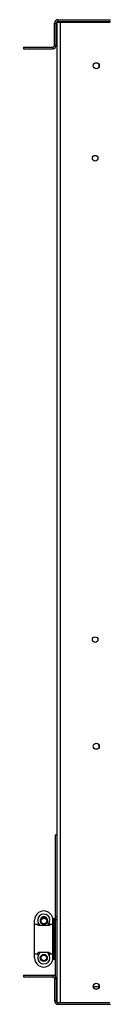
# Model space of a CAD drawing. Extents: x 4 to 155, y 8 to 108.
# Drawn here: x 53 to 55, y 25 to 47 of the extents above; entities that cross this region are included whole.
import ezdxf

# ---------------------------------------------------------------- set-up
doc = ezdxf.new("R2010")
doc.units = 0
doc.header["$MEASUREMENT"] = 0
doc.linetypes.add('SLD-SOLID', pattern=[0])
doc.layers.get('0').update_dxf_attribs({"linetype": 'CONTINUOUS'})

msp = doc.modelspace()

# ---------------------------------------------------------------- linework, layer by layer
at = {"color": 7, "linetype": 'SLD-SOLID'}
for p, q in [((53.9626, 47.07805), (53.9626, 47.04005)), ((53.9626, 47.07805), (55.1656, 47.07805)), ((53.9626, 47.04005), (55.1656, 47.04005)), ((53.8856, 47.00105), (53.9236, 47.00105)), ((53.8856, 46.49205), (53.8856, 47.00105)), ((53.9236, 46.49205), (53.9236, 47.00105)), ((53.93898, 47.02443), (53.93898, 24.61606)), ((53.93898, 47.02443), (54.01598, 47.02443)), ((54.01598, 47.02443), (54.01598, 24.61606)), ((54.01598, 47.02443), (55.14998, 47.02443)), ((53.1736, 46.45305), (53.1736, 46.41505)), ((53.1736, 46.45305), (53.8466, 46.45305)), ((53.1736, 46.41505), (53.8466, 46.41505)), ((53.8466, 46.45305), (53.8466, 46.41505)), ((53.9236, 46.49205), (53.8856, 46.49205)), ((53.90098, 28.44418), (53.90098, 26.56918)), ((53.93898, 28.44418), (53.90098, 28.44418)), ((53.63798, 26.71043), (53.63998, 26.71043)), ((53.93898, 26.56918), (53.90098, 26.56918)), ((53.90098, 26.56918), (53.90098, 26.50668)), ((53.42898, 26.40984), (53.42898, 26.50143)), ((53.42898, 25.73102), (53.42898, 26.40984)), ((53.42898, 26.40984), (53.49746, 26.40984)), ((53.75781, 26.37621), (53.52214, 26.37621)), ((53.55998, 26.50143), (53.562, 26.48354)), ((53.78249, 26.40984), (53.84898, 26.40984)), ((53.84898, 26.49895), (53.84898, 26.50143)), ((53.84898, 25.64192), (53.84898, 26.49895)), ((53.88398, 26.53043), (53.86398, 26.53043)), ((53.89898, 26.51543), (53.89898, 25.62543)), ((53.90098, 26.42543), (53.89898, 26.42543)), ((53.93898, 26.50668), (53.90098, 26.50668)), ((53.90098, 26.50668), (53.90098, 25.21839)), ((53.42898, 25.73102), (53.49746, 25.73102)), ((53.42898, 25.63943), (53.42898, 25.73102)), ((53.75781, 25.76465), (53.52214, 25.76465)), ((53.78249, 25.73102), (53.84898, 25.73102)), ((53.90098, 25.71543), (53.89898, 25.71543)), ((53.63798, 25.43043), (53.63998, 25.43043)), ((53.84898, 25.63943), (53.84898, 25.64192)), ((53.86398, 25.61043), (53.88398, 25.61043)), ((53.17342, 25.24106), (53.84642, 25.24106)), ((53.17342, 25.24106), (53.17342, 25.20306)), ((53.17342, 25.20306), (53.84642, 25.20306)), ((53.84642, 25.24106), (53.84642, 25.20306)), ((53.88542, 25.16406), (53.92342, 25.16406)), ((53.88542, 25.16406), (53.88542, 24.65506)), ((53.93898, 25.19418), (53.91728, 25.19418)), ((53.92342, 25.16406), (53.92342, 24.65506)), ((54.90582, 24.98043), (54.76829, 24.98043)), ((53.92342, 24.65506), (53.88542, 24.65506)), ((53.92342, 24.69418), (53.93898, 24.69418)), ((53.93898, 24.61606), (54.01598, 24.61606)), ((53.96242, 24.57806), (53.96242, 24.61606)), ((53.96242, 24.57806), (55.1656, 24.57806)), ((54.01598, 24.61606), (55.14998, 24.61606))]:
    msp.add_line(p, q, dxfattribs=at)
at = {"color": 8, "linetype": 'SLD-SOLID'}
for p, q in [((53.86398, 26.53043), (53.86398, 25.61043)), ((53.88398, 25.61043), (53.88398, 26.53043))]:
    msp.add_line(p, q, dxfattribs=at)
at = {"color": 7, "linetype": 'SLD-SOLID', "flags": 128}
for points in [[(53.52214, 26.37621), (53.51131, 26.38865), (53.49746, 26.40984)], [(53.53205, 26.41226), (53.53719, 26.40354), (53.53912, 26.39473), (53.5384, 26.38802), (53.53606, 26.383), (53.5321, 26.37909), (53.52747, 26.37694), (53.52214, 26.37621)], [(53.75781, 26.37621), (53.75194, 26.3771), (53.7467, 26.37995), (53.74324, 26.38404), (53.74135, 26.38881), (53.74092, 26.39599), (53.74341, 26.40508), (53.74791, 26.41226)], [(53.78249, 26.40984), (53.76625, 26.38565), (53.75781, 26.37621)], [(53.49746, 25.73102), (53.49846, 25.73283), (53.52214, 25.76465)], [(53.52214, 25.76465), (53.52801, 25.76376), (53.53326, 25.76091), (53.53672, 25.75682), (53.5386, 25.75205), (53.53903, 25.74487), (53.53654, 25.73578), (53.53205, 25.7286)], [(53.74791, 25.7286), (53.74276, 25.73732), (53.74083, 25.74613), (53.74156, 25.75284), (53.7439, 25.75786), (53.74785, 25.76177), (53.75248, 25.76392), (53.75781, 25.76465)], [(53.75781, 25.76465), (53.76865, 25.75221), (53.78249, 25.73102)]]:
    msp.add_lwpolyline(points, dxfattribs=at)
at = {"color": 7, "linetype": 'SLD-SOLID'}
for centre, radius in [((54.83748, 46.02443), 0.07), ((54.81398, 43.91187), 0.064), ((54.81398, 32.91187), 0.064), ((54.83748, 30.47656), 0.07), ((53.64198, 26.48143), 0.08), ((53.64198, 26.48143), 0.065), ((53.63998, 25.63943), 0.08), ((53.63998, 25.63943), 0.065), ((54.83748, 24.99106), 0.07)]:
    msp.add_circle(centre, radius, dxfattribs=at)
for centre, radius, start, end in [((53.9626, 47.00105), 0.077, 90, 180), ((53.9626, 47.00105), 0.039, 90, 180), ((53.8466, 46.49205), 0.039, 270, 0), ((53.8466, 46.49205), 0.077, 270, 0), ((54.83461, 46.02443), 0.072, 336.648246, 37.672197), ((54.83461, 30.47656), 0.072, 315.036352, 44.964324), ((53.63798, 26.50143), 0.209, 90, 180), ((53.63998, 26.50143), 0.14, 320.436005, 219.563995), ((53.63998, 26.50143), 0.08, 358.498126, 180), ((53.64198, 26.48143), 0.085, 26.792053, 164.62912), ((53.63998, 26.50143), 0.209, 0, 90), ((53.49639, 26.43014), 0.02033, 273.034658, 28.348586), ((53.78324, 26.42995), 0.02013, 150.74041, 267.876346), ((53.86398, 26.51543), 0.015, 90, 180), ((53.88398, 26.51543), 0.015, 0, 90), ((53.49672, 25.71091), 0.02013, 330.74041, 87.876346), ((53.63998, 25.63943), 0.14, 140.436005, 39.563995), ((53.78357, 25.71072), 0.02033, 93.034658, 208.348586), ((53.63798, 25.63943), 0.209, 180, 270), ((53.63998, 25.63943), 0.209, 270, 0), ((53.86398, 25.62543), 0.015, 180, 270), ((53.88398, 25.62543), 0.015, 270, 0), ((53.84642, 25.16406), 0.077, 0, 90), ((53.84642, 25.16406), 0.039, 0, 90), ((54.83461, 24.99106), 0.072, 315.055339, 44.944845), ((53.96242, 24.65506), 0.077, 180, 270), ((53.96242, 24.65506), 0.039, 180, 233.056611)]:
    msp.add_arc(centre, radius, start, end, dxfattribs=at)

doc.saveas('drawing.dxf')
